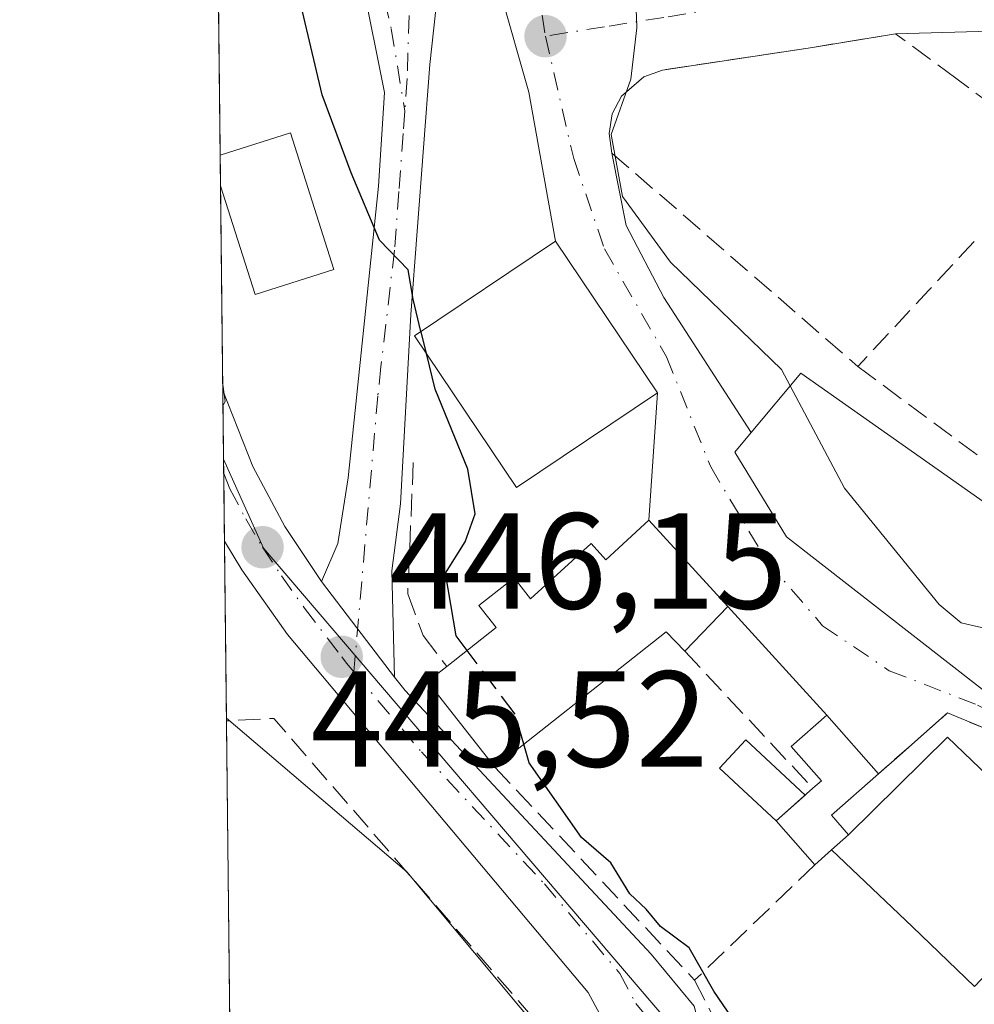
# Model space of a CAD drawing. Units: metres. Extents: x 576800 to 580250, y 4724231 to 4726583.
# Drawn here: x 576800 to 576870, y 4725156 to 4725228 of the extents above; entities that cross this region are included whole.
import ezdxf

# ---------------------------------------------------------------- set-up
doc = ezdxf.new("R2010")
doc.units = ezdxf.units.M
doc.header["$MEASUREMENT"] = 0
doc.linetypes.add('DGN Style 3', pattern=[2.307223458686699, 1.648016756204785, -0.6592067024819142])
doc.linetypes.add('DGN Style 4', pattern=[2.6384748266838614, 1.318413404963828, -0.6592067024819142, 0.001648016756204785, -0.6592067024819142])
for name, color, linetype, lineweight in [('Camino Cxs', 7, 'Continuous', 0), ('Camino eje', 30, 'DGN Style 4', 13), ('Carretera de calzada única Cxs', 7, 'Continuous', 13), ('Carretera de calzada única eje', 7, 'DGN Style 4', 0), ('Comarca CxS', 21, 'Continuous', 0), ('Comunidad Autónoma CxS', 142, 'Continuous', 0), ('Corriente natural lineal', 142, 'Continuous', 13), ('Curva de nivel maestra', 30, 'Continuous', 30), ('Curva de nivel maestra oculto', 30, 'DGN Style 3', 30), ('Curva de nivel normal', 30, 'Continuous', 0), ('Edificación Cxs', 1, 'Continuous', 13), ('Edificación ligera Cxs', 1, 'Continuous', 0), ('Entidad de ámbito territorial CxS', 92, 'Continuous', 0), ('Municipio CxS', 4, 'Continuous', 0), ('Muro lineal', 1, 'DGN Style 3', 13), ('Núcleo urbano CxS', 7, 'Continuous', 0), ('Obra de contención lineal', 1, 'DGN Style 3', 13), ('Piscina CxS', 4, 'Continuous', 0), ('Provincia CxS', 1, 'Continuous', 0), ('Punto de cota en terreno', 7, 'Continuous', 0), ('Rótulo de punto de cota en terreno', 7, 'Continuous', 0), ('Seto lineal', 92, 'DGN Style 3', 0), ('Vía urbana Cxs', 4, 'Continuous', 0), ('Vía urbana eje', 4, 'DGN Style 4', 0)]:
    doc.layers.add(name, color=color, linetype=linetype, lineweight=lineweight)
doc.styles.add('Style-Arial', font='txt')

# ---------------------------------------------------------------- blocks, each defined once
blk = doc.blocks.new('5PATER')
at = {"layer": 'Núcleo urbano CxS', "linetype": 'Continuous', "lineweight": 0}
h = blk.add_hatch(color=51, dxfattribs=at)
edge = h.paths.add_edge_path()
edge.add_ellipse((0, 0), major_axis=(-0.1095731443231308, -0.1110710700762829), ratio=0.9994222409660322, start_angle=0, end_angle=360)

msp = doc.modelspace()

# ---------------------------------------------------------------- linework, layer by layer
at = {"layer": 'Camino Cxs', "color": 7, "linetype": 'Continuous', "lineweight": 0, "extrusion": (0.7933345844920449, 0.6087505220774898, 0.006560405415678342), "elevation": 3334075.541840741, "flags": 128}
msp.add_lwpolyline([(3397577.619319792, -21425.72471595141), (3397583.352404347, -21426.58803452977), (3397586.449775562, -21426.81223935459)], dxfattribs=at)
at = {"layer": 'Camino Cxs', "color": 7, "linetype": 'Continuous', "lineweight": 0}
msp.add_polyline3d([(576831.4801000003, 4725246.540100001, 454.8669999999984), (576832.2244999995, 4725241.8477, 453.8796000000002), (576832.9719000002, 4725237.135700001, 453.7942999999942), (576831.2500999998, 4725235.7501, 453.8950999999943), (576830.9501, 4725234.450099999, 454.0118999999977), (576829.8601000002, 4725224.5701, 453.2866000000067), (576828.4700999996, 4725206.2401, 451.1925999999949), (576827.7301000003, 4725192.340100001, 448.3729000000022), (576827.0900999998, 4725187.4301, 448.0500999999931), (576827.2901, 4725179.630100001, 447.6236000000063), (576823.8044999996, 4725184.1819, 446.7602999999945), (576821.9200999998, 4725186.640100001, 446.5360999999976), (576823.1300999997, 4725189.440099999, 446.8362999999954), (576823.8901000004, 4725194.2501, 447.9070000000065), (576826.1101000002, 4725215.640100001, 450.7685999999958), (576826.5500999996, 4725222.520099999, 452.0959000000003), (576821.6401000004, 4725247.050100001, 456.2994000000036), (576824.1901000004, 4725247.5101, 456.898000000001), (576826.2600999996, 4725234.800100001, 453.6839999999939), (576827.2500999998, 4725233.4901, 453.5399000000034), (576827.3601000002, 4725235.1501, 453.5742999999929), (576828.0701000001, 4725239.450099999, 453.4318999999959)], close=True, dxfattribs=at)
for points in [[(576821.9200999998, 4725186.640100001, 446.5360999999976), (576823.1300999997, 4725189.440099999, 446.8362999999954), (576823.8901000004, 4725194.2501, 447.9070000000065), (576826.1101000002, 4725215.640100001, 450.7685999999958), (576826.5500999996, 4725222.520099999, 452.0959000000003), (576821.6401000004, 4725247.050100001, 456.2994000000036)], [(576832.9719000002, 4725237.135700001, 453.7942999999942), (576831.2500999998, 4725235.7501, 453.8950999999943), (576830.9501, 4725234.450099999, 454.0118999999977), (576829.8601000002, 4725224.5701, 453.2866000000067), (576828.4700999996, 4725206.2401, 451.1925999999949), (576827.7301000003, 4725192.340100001, 448.3729000000022), (576827.0900999998, 4725187.4301, 448.0500999999931), (576827.2901, 4725179.630100001, 447.6236000000063)]]:
    msp.add_polyline3d(points, dxfattribs=at)
at = {"layer": 'Camino eje', "color": 30, "linetype": 'DGN Style 4', "lineweight": 13}
for points in [[(576822.9151, 4725247.280099999, 456.8674000000028), (576824.6111000003, 4725237.2415, 453.8717999999935), (576827.0453000005, 4725227.1873, 452.6527999999962), (576828.0336999996, 4725221.159700001, 452.1465999999928)], [(576832.2244999995, 4725241.8477, 453.8796000000002), (576831.7018999998, 4725241.580700001, 453.7850999999937), (576829.6911000004, 4725238.4057, 453.6171999999933), (576828.5268999999, 4725233.643100001, 453.6886999999988), (576828.2050999999, 4725223.545100001, 452.6187999999966), (576828.0336999996, 4725221.159700001, 452.1465999999928)], [(576828.0336999996, 4725221.159700001, 452.1465999999928), (576827.9153000005, 4725219.518100001, 451.7244000000064), (576827.5932999998, 4725215.248299999, 450.8730000000069), (576827.2751000002, 4725210.950099999, 450.4689999999973), (576826.2821000004, 4725202.417500001, 449.8723999999929), (576826.0595000006, 4725200.2645, 449.3491000000067), (576824.3019000003, 4725180.009099999, 447.4386999999988)]]:
    msp.add_polyline3d(points, dxfattribs=at)
at = {"layer": 'Carretera de calzada única Cxs', "color": 7, "linetype": 'Continuous', "lineweight": 13, "extrusion": (-0.0006798533608210394, 0.06130955391846012, 0.9981185683062545), "elevation": 289753.2843772706, "flags": 128}
msp.add_lwpolyline([(-629173.1178096394, -4709598.344647884), (-629173.1178096394, -4709609.404234359)], dxfattribs=at)
at = {"layer": 'Carretera de calzada única Cxs', "color": 7, "linetype": 'Continuous', "lineweight": 13, "extrusion": (0.7933345844920449, 0.6087505220774898, 0.006560405415678342), "elevation": 3334075.541840741, "flags": 128}
msp.add_lwpolyline([(3397577.619319792, -21425.72471595141), (3397583.352404347, -21426.58803452977), (3397586.449775562, -21426.81223935459)], dxfattribs=at)
at = {"layer": 'Carretera de calzada única Cxs', "color": 7, "linetype": 'Continuous', "lineweight": 13}
for points in [[(576843.8701, 4725152.090100001, 449.2911000000022), (576841.4801000003, 4725156.4901, 448.4382999999943), (576819.4200999998, 4725182.7601, 449.1319999999978), (576816.0701000001, 4725187.4901, 447.8282999999938), (576814.8098999998, 4725189.606899999, 447.0078999999969), (576814.6874000002, 4725200.645, 446.329700000002), (576816.8901000004, 4725195.0801, 446.8429999999935), (576819.2301000003, 4725190.6801, 446.5681999999942), (576821.9200999998, 4725186.640100001, 446.5360999999976), (576823.8044999996, 4725184.1819, 446.7602999999945), (576827.2901, 4725179.630100001, 447.6236000000063), (576828.0500999996, 4725178.6501, 448.1013999999996), (576846.1001000004, 4725159.290100001, 449.7917000000016), (576849.2600999996, 4725155.4901, 450.773199999996)], [(576814.6875, 4725200.645, 446.3298000000068), (576816.8901000004, 4725195.0801, 446.8429999999935), (576819.2301000003, 4725190.6801, 446.5681999999942), (576821.9200999998, 4725186.640100001, 446.5360999999976)], [(576815.5036000004, 4725127.073000001, 452.7238000000071), (576819.8000999996, 4725127.440099999, 454.6907999999967), (576827.6201, 4725130.520099999, 455.7360999999946), (576834.8201000001, 4725134.220100001, 451.0271000000066), (576839.7301000003, 4725138.5001, 450.5696999999927), (576842.9600999998, 4725143.800100001, 449.6940999999933), (576844.0701000001, 4725148.4001, 449.7118000000046), (576843.8701, 4725152.090100001, 449.2911000000022), (576841.4801000003, 4725156.4901, 448.4382999999943), (576819.4200999998, 4725182.7601, 449.1319999999978), (576816.0701000001, 4725187.4901, 447.8282999999938), (576814.8098999998, 4725189.606899999, 447.0078999999969)], [(576827.2901, 4725179.630100001, 447.6236000000063), (576828.0500999996, 4725178.6501, 448.1013999999996), (576846.1001000004, 4725159.290100001, 449.7917000000016), (576849.2600999996, 4725155.4901, 450.773199999996), (576850.9101, 4725148.960100001, 450.3257000000012), (576850.7600999996, 4725145.550100001, 450.5458999999974), (576848.5500999996, 4725142.0101, 449.9556000000011), (576845.1700999998, 4725138.140100001, 449.8962999999931), (576830.8000999996, 4725127.0101, 451.843399999998), (576827.3459000001, 4725124.9231, 452.4241000000038)]]:
    msp.add_polyline3d(points, dxfattribs=at)
at = {"layer": 'Carretera de calzada única eje', "color": 7, "linetype": 'DGN Style 4', "lineweight": 0}
for points in [[(576814.7548000002, 4725194.573799999, 445.950800000006), (576815.2100999998, 4725193.4301, 445.815499999997), (576816.3701, 4725191.2301, 446.216499999995), (576817.6001000004, 4725189.1601, 446.9516000000004), (576818.9801000003, 4725187.0601, 447.3969999999972), (576820.6700999998, 4725184.690099999, 447.499100000001), (576823.4101, 4725181.110099999, 447.0420000000013), (576823.7528999997, 4725180.6601, 447.2228999999934), (576824.3019000003, 4725180.009099999, 447.4386999999988)], [(576824.3019000003, 4725180.009099999, 447.4386999999988), (576829.2500999998, 4725174.140100001, 448.9906000000047), (576838.2801000001, 4725164.460100001, 448.0647999999928), (576843.8000999996, 4725157.890100001, 448.6401999999944), (576844.9801000003, 4725155.6801, 449.1245000000054), (576846.5701000001, 4725153.790100001, 449.2358999999997), (576847.3901000004, 4725150.520099999, 448.9167000000016), (576847.4801000003, 4725148.6801, 448.837400000004), (576847.4200999998, 4725146.970100001, 448.8524000000034), (576846.3000999996, 4725145.210100001, 449.2030999999988), (576845.7500999998, 4725142.9101, 449.3104000000022), (576844.0701000001, 4725140.970100001, 449.5861000000005), (576842.4600999998, 4725138.3201, 449.7820000000065), (576840.0000999998, 4725136.1801, 450.5228000000062), (576832.8201000001, 4725130.610099999, 450.9772999999987), (576829.2100999998, 4725128.7601, 453.2295000000013), (576827.0701000001, 4725127.4801, 453.5813000000053), (576824.1398999998, 4725126.3279, 454.7424000000028)]]:
    msp.add_polyline3d(points, dxfattribs=at)
at = {"layer": 'Comarca CxS', "color": 21, "linetype": 'Continuous', "lineweight": 0, "flags": 128}
msp.add_lwpolyline([(577894.930922218, 4724243.381681683), (576825.44000058, 4724231.259982722), (576813.3785000005, 4725318.653100001), (576812.9391999581, 4725358.256362927), (576811.4213999999, 4725495.088799999), (576802.0822273288, 4726337.055179597), (576799.7800005801, 4726544.609982697), (578020.0129999993, 4726558.444900001), (578045.5719971404, 4726558.734638995), (578177.3239085773, 4726560.228394352), (578742.6618971886, 4726566.638122115), (579250.9692739163, 4726572.401244302), (580213.120000605, 4726583.3099827), (580216.4940130685, 4726292.068500219), (580239.9200006048, 4724269.959982724), (578446.4551577308, 4724249.63270319)], close=True, dxfattribs=at)
at = {"layer": 'Comunidad Autónoma CxS', "color": 142, "linetype": 'Continuous', "lineweight": 0, "flags": 128}
msp.add_lwpolyline([(577894.930922218, 4724243.381681683), (576825.44000058, 4724231.259982722), (576813.3785000005, 4725318.653100001), (576812.9391999581, 4725358.256362927), (576811.4213999999, 4725495.088799999), (576802.0822273288, 4726337.055179597), (576799.7800005801, 4726544.609982697), (578020.0129999993, 4726558.444900001), (578045.5719971404, 4726558.734638995), (578177.3239085773, 4726560.228394352), (578742.6618971886, 4726566.638122115), (579250.9692739163, 4726572.401244302), (580213.120000605, 4726583.3099827), (580216.4940130685, 4726292.068500219), (580239.9200006048, 4724269.959982724), (578446.4551577308, 4724249.63270319)], close=True, dxfattribs=at)
at = {"layer": 'Corriente natural lineal', "color": 142, "linetype": 'Continuous', "lineweight": 13, "extrusion": (-0.1725152190994949, -0.07564585955216485, 0.9820978582155994), "elevation": -456511.5233081806, "flags": 128}
msp.add_lwpolyline([(-4095761.814095929, 2382460.071567133), (-4095781.693791177, 2382454.182669966), (-4095797.352001152, 2382446.454321912)], dxfattribs=at)
at = {"layer": 'Curva de nivel maestra', "color": 30, "linetype": 'Continuous', "lineweight": 30, "elevation": 450, "flags": 128}
for points in [[(576829.2209999999, 4725204.993000001), (576828.6399999997, 4725207.360099999), (576828.2800000003, 4725209.5001), (576826.1799999997, 4725211.690099999), (576824.1100000005, 4725216.620100001), (576821.9699999997, 4725222.340100001), (576819.6900000004, 4725232.0001), (576816.9199999999, 4725242.4301), (576814.1457000002, 4725249.4868)], [(576832.6108999997, 4725181.583900001), (576831.7999999998, 4725182.6601), (576831.0099999999, 4725187.2501), (576832.4600000001, 4725189.5601), (576833.2100000001, 4725191.610099999), (576832.6500000004, 4725194.880100001), (576830.2599999999, 4725200.7601), (576829.6215000004, 4725203.361400001)], [(576854.5099999999, 4725151.030099999), (576850.7199999997, 4725156.5801), (576848.9100000003, 4725159.770099999), (576846.79, 4725161.3201), (576845.75, 4725162.610099999), (576844.5499999998, 4725163.7401), (576843.1399999997, 4725166.0001), (576841, 4725167.860099999), (576837.1500000004, 4725173.340100001), (576836.7631000001, 4725174.7039)]]:
    msp.add_lwpolyline(points, dxfattribs=at)
at = {"layer": 'Curva de nivel maestra oculto', "color": 30, "linetype": 'DGN Style 3', "lineweight": 30, "elevation": 450, "flags": 128}
for points in [[(576829.6215000004, 4725203.361400001), (576829.2209999999, 4725204.993000001)], [(576836.7631000001, 4725174.7039), (576836.1399999997, 4725176.9001), (576832.6108999997, 4725181.583900001)]]:
    msp.add_lwpolyline(points, dxfattribs=at)
at = {"layer": 'Curva de nivel normal', "color": 30, "linetype": 'Continuous', "lineweight": 0, "flags": 128}
for points, elevation in [([(576844.9115000004, 4725231.4222), (576845.0700000003, 4725227.2601), (576844.6299999999, 4725223.5001), (576843.1699999999, 4725219.440099999), (576844.0199999996, 4725214.890100001), (576847.54, 4725210.0601), (576855.6799999997, 4725202.200099999), (576856.3119999999, 4725201.007200001)], 455), ([(576814.6824000003, 4725201.0986), (576814.8600000005, 4725199.840100001), (576814.6993000006, 4725199.578199999)], 445), ([(576856.3119999999, 4725201.007200001), (576860.2999999998, 4725193.4801), (576867.2400000002, 4725184.960100001), (576868.8499999996, 4725183.620100001), (576871.2999999998, 4725183.050100001), (576876, 4725183.7401), (576877.7226, 4725183.6359)], 455)]:
    msp.add_lwpolyline(points, dxfattribs=dict(at, elevation=elevation))
at = {"layer": 'Edificación Cxs', "color": 1, "linetype": 'Continuous', "lineweight": 13, "extrusion": (-0.3069591560122568, -0.07806191824792055, 0.9485159004780563), "elevation": -545493.1528115249, "flags": 128}
msp.add_lwpolyline([(-4437292.979101334, 1635013.091857963), (-4437293.289198646, 1635018.771151831), (-4437282.804233148, 1635019.419338973)], dxfattribs=at)
at = {"layer": 'Edificación Cxs', "color": 1, "linetype": 'Continuous', "lineweight": 13, "flags": 128}
for points, elevation in [([(576822.8201000001, 4725209.540100001), (576817.0500999996, 4725207.710100001), (576814.5207000002, 4725215.676300001), (576814.4959000006, 4725217.921900001), (576819.6401000004, 4725219.550100001)], 449.9808999999949), ([(576873.8501000004, 4725178.7601), (576872.5301000001, 4725177.0801), (576856.0500999996, 4725189.920100001), (576852.2600999996, 4725196.140100001), (576853.4600999998, 4725197.5801), (576857.0800999999, 4725201.9301), (576879.6401000004, 4725186.050100001)], 460.6227000000072), ([(576845.9501, 4725191.140100001), (576851.7401000002, 4725184.8101), (576848.5701000001, 4725181.540100001), (576847.2100999998, 4725182.940099999), (576834.6401000004, 4725173.030099999), (576829.7100999998, 4725179.3101), (576831.1201, 4725180.4101), (576834.7401000002, 4725183.2601), (576833.4600999998, 4725184.880100001), (576836.0601000004, 4725186.9101), (576837.2701000003, 4725185.360099999), (576841.7100999998, 4725189.420100001), (576842.7801000001, 4725188.2401)], 454.2602000000044), ([(576878.0100999996, 4725165.5001), (576869.8400999998, 4725156.9301), (576865.2801000001, 4725161.300100001), (576859.3501000004, 4725166.960100001), (576860.6001000004, 4725168.050100001), (576867.8501000004, 4725175.2301)], 457.0319000000018)]:
    msp.add_lwpolyline(points, close=True, dxfattribs=dict(at, elevation=elevation))
at = {"layer": 'Edificación Cxs', "color": 1, "linetype": 'Continuous', "lineweight": 13, "extrusion": (-0.0003069764314015832, 0.0276845888013797, 0.9996166611798591), "elevation": 131086.4517823121, "flags": 128}
msp.add_lwpolyline([(-629170.6919984156, -4716708.488137671), (-629170.6919984157, -4716710.734736926)], dxfattribs=at)
at = {"layer": 'Edificación Cxs', "color": 1, "linetype": 'Continuous', "lineweight": 13, "extrusion": (-0.2651098616601316, -0.05390398858257161, 0.9627102997607515), "elevation": -407195.8578918013, "flags": 128}
msp.add_lwpolyline([(-4515530.940411033, 1450690.120470051), (-4515530.296777498, 1450683.868400807), (-4515538.607227722, 1450682.942455823)], dxfattribs=at)
at = {"layer": 'Edificación Cxs', "color": 1, "linetype": 'Continuous', "lineweight": 13, "extrusion": (-0.1242013542418667, -0.1679259132999361, 0.9779442270635216), "elevation": -864682.8447692401, "flags": 128}
msp.add_lwpolyline([(-2346036.648612309, 4050755.286154466), (-2346028.229415591, 4050753.602780119), (-2346028.833566564, 4050748.986906376)], dxfattribs=at)
at = {"layer": 'Edificación Cxs', "color": 1, "linetype": 'Continuous', "lineweight": 13, "extrusion": (-0.004543647645930672, -0.3005544001282398, 0.9537538507548075), "elevation": -1422363.102368328, "flags": 128}
msp.add_lwpolyline([(505357.6346948982, 4514597.648845761), (505356.25368812, 4514599.095007704), (505343.8349221039, 4514588.506454145)], dxfattribs=at)
at = {"layer": 'Edificación Cxs', "color": 1, "linetype": 'Continuous', "lineweight": 13, "extrusion": (-0.4651659878877807, -0.2967910828281539, 0.8339878037873677), "elevation": -1670337.617056868, "flags": 128}
msp.add_lwpolyline([(-3673166.544745137, 2525434.289125411), (-3673174.490664859, 2525433.355968509), (-3673174.659584852, 2525435.490684988)], dxfattribs=at)
at = {"layer": 'Edificación Cxs', "color": 1, "linetype": 'Continuous', "lineweight": 13, "extrusion": (-0.3478731981422949, -0.3033454287800812, 0.8871109225189827), "elevation": -1633628.618395918, "flags": 128}
msp.add_lwpolyline([(-3182214.865503892, 3140819.566260423), (-3182214.865503892, 3140817.696715983)], dxfattribs=at)
at = {"layer": 'Edificación Cxs', "color": 1, "linetype": 'Continuous', "lineweight": 13}
for points in [[(576846.5701000001, 4725200.4901, 456.2805999999982), (576836.2301000003, 4725193.550100001, 453.8714999999939), (576828.7401000002, 4725204.670100001, 451.6030000000028), (576839.0800999999, 4725211.610099999, 454.9725000000035), (576846.5701000001, 4725200.4901, 456.2805999999982)], [(576873.8501000004, 4725178.7601, 459.4744999999967), (576872.5301000001, 4725177.0801, 459.1226000000024), (576856.0500999996, 4725189.920100001, 459.184500000003), (576852.2600999996, 4725196.140100001, 456.6089000000065), (576853.4600999998, 4725197.5801, 457.7157000000007), (576857.0800999999, 4725201.9301, 458.0060999999987), (576879.6401000004, 4725186.050100001, 460.6227000000072), (576873.8501000004, 4725178.7601, 459.4744999999967)], [(576831.1201, 4725180.4101, 450.8594000000012), (576834.7401000002, 4725183.2601, 452.3678000000073), (576833.4600999998, 4725184.880100001, 451.2920000000013), (576836.0601000004, 4725186.9101, 451.3874000000069), (576837.2701000003, 4725185.360099999, 452.4640999999974), (576841.7100999998, 4725189.420100001, 453.457899999994), (576842.7801000001, 4725188.2401, 453.4260999999969), (576845.9501, 4725191.140100001, 454.2602000000043)], [(576860.6001000004, 4725168.050100001, 455.2437000000064), (576867.8501000004, 4725175.2301, 457.0319000000018), (576878.0100999996, 4725165.5001, 456.9413999999961), (576869.8400999998, 4725156.9301, 454.8561999999947), (576865.2801000001, 4725161.300100001, 456.8937000000006), (576859.3501000004, 4725166.960100001, 454.380799999999)]]:
    msp.add_polyline3d(points, dxfattribs=at)
msp.add_3dface([(576846.5701000001, 4725200.4901, 456.2805999999982), (576836.2301000003, 4725193.550100001, 456.2805999999982), (576828.7401000002, 4725204.670100001, 456.2805999999982), (576839.0800999999, 4725211.610099999, 456.2805999999982)], dxfattribs=at)
at = {"layer": 'Edificación ligera Cxs', "color": 1, "linetype": 'Continuous', "lineweight": 0, "elevation": 455.2437000000062, "flags": 128}
msp.add_lwpolyline([(576860.6001000004, 4725168.050100001), (576859.3501000004, 4725166.960100001), (576858.1201, 4725165.860099999), (576855.2801000001, 4725169.090100001), (576857.9801000003, 4725171.470100001), (576858.6201, 4725172.020099999), (576856.3901000004, 4725174.550100001), (576858.9901000002, 4725176.840100001), (576862.7801000001, 4725172.530099999), (576859.3300999999, 4725169.4901)], close=True, dxfattribs=at)
at = {"layer": 'Edificación ligera Cxs', "color": 1, "linetype": 'Continuous', "lineweight": 0, "extrusion": (-0.4955041457957323, 0.2667269110562693, 0.8266392178076376), "elevation": 974868.9816252642, "flags": 128}
msp.add_lwpolyline([(-4434093.360105474, -1431248.705127889), (-4434089.048036324, -1431250.636952426), (-4434088.382030809, -1431248.458474181)], dxfattribs=at)
at = {"layer": 'Edificación ligera Cxs', "color": 1, "linetype": 'Continuous', "lineweight": 0, "extrusion": (-0.3554550939269657, 0.08242565966945076, 0.9310519248835846), "elevation": 184850.0230453292, "flags": 128}
msp.add_lwpolyline([(-4733338.116101906, -470423.9040625056), (-4733340.62107413, -470427.6592006128), (-4733343.549469074, -470425.4116537134)], dxfattribs=at)
at = {"layer": 'Edificación ligera Cxs', "color": 1, "linetype": 'Continuous', "lineweight": 0, "extrusion": (-0.3478731981422949, -0.3033454287800812, 0.8871109225189827), "elevation": -1633628.618395918, "flags": 128}
msp.add_lwpolyline([(-3182214.865503892, 3140819.566260423), (-3182214.865503892, 3140817.696715983)], dxfattribs=at)
at = {"layer": 'Edificación ligera Cxs', "color": 1, "linetype": 'Continuous', "lineweight": 0, "extrusion": (-0.3391136058711293, -0.3032723307569732, 0.8905211146908945), "elevation": -1628228.615801746, "flags": 128}
msp.add_lwpolyline([(-3137593.801483224, 3188157.21517286), (-3137593.801483224, 3188155.362189049)], dxfattribs=at)
at = {"layer": 'Edificación ligera Cxs', "color": 1, "linetype": 'Continuous', "lineweight": 0}
msp.add_polyline3d([(576857.9801000003, 4725171.470100001, 452.9876999999979), (576858.6201, 4725172.020099999, 453.2657999999938), (576856.3901000004, 4725174.550100001, 452.8044999999984), (576858.9901000002, 4725176.840100001, 453.8231999999989), (576862.7801000001, 4725172.530099999, 455.1049000000058)], dxfattribs=at)
at = {"layer": 'Entidad de ámbito territorial CxS', "color": 92, "linetype": 'Continuous', "lineweight": 0, "flags": 128}
msp.add_lwpolyline([(577894.930922218, 4724243.381681683), (576825.44000058, 4724231.259982722), (576813.3785000005, 4725318.653100001)], dxfattribs=at)
at = {"layer": 'Municipio CxS', "color": 4, "linetype": 'Continuous', "lineweight": 0, "flags": 128}
msp.add_lwpolyline([(577894.930922218, 4724243.381681683), (576825.44000058, 4724231.259982722), (576813.3785000005, 4725318.653100001)], dxfattribs=at)
at = {"layer": 'Muro lineal', "color": 1, "linetype": 'DGN Style 3', "lineweight": 13, "extrusion": (-0.731156485618178, 0.6813460200026941, 0.03431901171309699), "elevation": 2797737.761116856, "flags": 128}
msp.add_lwpolyline([(-3850185.08755528, -95612.67202567824), (-3850180.198751067, -95612.95359154046), (-3850172.549457904, -95612.36064225135)], dxfattribs=at)
at = {"layer": 'Muro lineal', "color": 1, "linetype": 'DGN Style 3', "lineweight": 13, "extrusion": (-0.002140055714190094, 0.002290155264766996, 0.9999950876631362), "elevation": 10039.85357735899, "flags": 128}
msp.add_lwpolyline([(576848.2184839336, 4725170.938607302), (576857.6285548361, 4725160.868580894)], dxfattribs=at)
at = {"layer": 'Muro lineal', "color": 1, "linetype": 'DGN Style 3', "lineweight": 13, "extrusion": (-0.1315258508467393, -0.1263065710243824, 0.9832332381867), "elevation": -672245.3189349764, "flags": 128}
msp.add_lwpolyline([(-3008572.831108133, 3627193.63323278), (-3008572.831108132, 3627181.19632519)], dxfattribs=at)
at = {"layer": 'Núcleo urbano CxS', "color": 7, "linetype": 'Continuous', "lineweight": 0, "extrusion": (4.356169967536732e-05, -0.003929625450624537, 0.9999922780432837), "elevation": -18097.48292771953, "flags": 128}
msp.add_lwpolyline([(576814.4758357928, 4725183.28874799), (576814.3500338505, 4725194.637035607)], dxfattribs=at)
at = {"layer": 'Núcleo urbano CxS', "color": 7, "linetype": 'Continuous', "lineweight": 0, "extrusion": (-0.0003271941357344486, 0.02950791715400829, 0.9995644930514638), "elevation": 139688.1446350724, "flags": 128}
msp.add_lwpolyline([(-629170.6919984156, -4716461.580481146), (-629170.6919984157, -4716463.827197652)], dxfattribs=at)
at = {"layer": 'Núcleo urbano CxS', "color": 7, "linetype": 'Continuous', "lineweight": 0, "extrusion": (0.000363790167114728, -0.03278320830791134, 0.9994624199587269), "elevation": -154252.3336163185, "flags": 128}
msp.add_lwpolyline([(629210.7653204188, 4715987.335425952), (629210.7653204188, 4716002.375736774)], dxfattribs=at)
at = {"layer": 'Núcleo urbano CxS', "color": 7, "linetype": 'Continuous', "lineweight": 0, "extrusion": (0.0005094483697489094, -0.04592809641645626, 0.9989446182956888), "elevation": -216280.7801734229, "flags": 128}
msp.add_lwpolyline([(629189.3393391807, 4713547.764242491), (629189.3393391807, 4713552.791356924)], dxfattribs=at)
at = {"layer": 'Núcleo urbano CxS', "color": 7, "linetype": 'Continuous', "lineweight": 0, "extrusion": (-0.0559646418926973, 0.04090683878923398, 0.9975944012463651), "elevation": 161455.5868164781, "flags": 128}
msp.add_lwpolyline([(-4155151.571755176, -2317075.017239784), (-4155148.020798873, -2317068.785368198), (-4155137.203823945, -2317022.981112037)], dxfattribs=at)
msp.add_lwpolyline([(-4155151.571755176, -2317075.017239784), (-4155148.020798873, -2317068.785368198), (-4155137.203823945, -2317022.981112037)], dxfattribs=at)
at = {"layer": 'Núcleo urbano CxS', "color": 7, "linetype": 'Continuous', "lineweight": 0, "extrusion": (-4.069836214201438e-05, 0.003714875721962893, 0.999993098997195), "elevation": 17975.10841651199, "flags": 128}
msp.add_lwpolyline([(576814.7723362899, 4725160.402938036), (576814.7608361312, 4725161.45264528)], dxfattribs=at)
at = {"layer": 'Núcleo urbano CxS', "color": 7, "linetype": 'Continuous', "lineweight": 0, "extrusion": (-0.0002764385863102045, 0.02487396432879199, 0.9996905568626113), "elevation": 117819.8059941438, "flags": 128}
msp.add_lwpolyline([(-629289.6823964657, -4717016.571226302), (-629289.6823964656, -4717021.53997057)], dxfattribs=at)
at = {"layer": 'Núcleo urbano CxS', "color": 7, "linetype": 'Continuous', "lineweight": 0, "extrusion": (-0.0005663203581635599, 0.05109043938830622, 0.9986938701545943), "elevation": 241529.9696509659, "flags": 128}
msp.add_lwpolyline([(-629153.2986166665, -4712307.208551737), (-629153.2986166663, -4712320.208228518)], dxfattribs=at)
at = {"layer": 'Núcleo urbano CxS', "color": 7, "linetype": 'Continuous', "lineweight": 0, "extrusion": (-0.003340416668846394, 0.2854664865321742, 0.9583828706124993), "elevation": 1347380.075612255, "flags": 128}
msp.add_lwpolyline([(-632063.8421832236, -4521622.510003678), (-632063.8421832235, -4521622.724024658)], dxfattribs=at)
at = {"layer": 'Núcleo urbano CxS', "color": 7, "linetype": 'Continuous', "lineweight": 0, "extrusion": (-0.001480910572682231, 0.1335503174423187, 0.9910409273157854), "elevation": 630636.5296052077, "flags": 128}
msp.add_lwpolyline([(-629172.7343893182, -4676129.78474331), (-629172.7343893182, -4676157.303764796)], dxfattribs=at)
at = {"layer": 'Núcleo urbano CxS', "color": 7, "linetype": 'Continuous', "lineweight": 0}
msp.add_polyline3d([(576987.6942999996, 4725086.006899999, 460.2486000000063), (576959.5875000004, 4725104.463500001, 458.3059999999969), (576957.0565, 4725105.4387, 457.829700000002), (576949.6590999998, 4725101.936100001, 456.0369999999967), (576934.6760999998, 4725100.5723, 454.6661000000022), (576924.9436999997, 4725101.3507, 454.0017999999982), (576913.8519000001, 4725104.8529, 453.289300000004), (576908.2078999998, 4725113.220899999, 453.0078000000067), (576900.0324999997, 4725118.865499999, 452.555600000007), (576892.4055000005, 4725121.8025, 451.789300000004), (576868.2147000004, 4725132.542300001, 450.4360000000015), (576848.1734999996, 4725153.390900001, 448.6796000000032), (576817.6667, 4725189.088099999, 445.5044000000053), (576814.7430999996, 4725195.623500001, 445.0724000000046), (576813.4244999997, 4725314.500700001, 436.5647999999928)], dxfattribs=at)
msp.add_polyline3d([(576848.1734999996, 4725153.390900001, 448.6796000000032), (576847.0839000001, 4725149.655300001, 448.4489000000031), (576837.3394999999, 4725135.180500001, 450.1989999999933), (576838.5069000004, 4725117.104499999, 452.3178000000044), (576815.5169000002, 4725125.862199999, 451.626099999994), (576814.7430999996, 4725195.623500001, 445.0724000000046), (576817.6667, 4725189.088099999, 445.5044000000053)], close=True, dxfattribs=at)
at = {"layer": 'Obra de contención lineal', "color": 1, "linetype": 'DGN Style 3', "lineweight": 13, "extrusion": (-0.03420446515485667, 0.03649098465195136, 0.9987484481102343), "elevation": 153145.5291276236, "flags": 128}
msp.add_lwpolyline([(-3652302.769588967, -3049135.860410531), (-3652302.769588967, -3049114.397009072)], dxfattribs=at)
at = {"layer": 'Obra de contención lineal', "color": 1, "linetype": 'DGN Style 3', "lineweight": 13}
for points in [[(576857.9401000004, 4725225.8301, 458.1398000000045), (576846.9501, 4725224.170100001, 457.077099999995), (576845.5701000001, 4725223.6801, 456.694399999993), (576843.9401000004, 4725222.2501, 456.2538000000059), (576843.2600999996, 4725220.960100001, 455.9658999999957), (576843.0301000001, 4725219.520099999, 455.9140999999945), (576843.2301000003, 4725218.0801, 456.0507000000071), (576861.2801000001, 4725202.4101, 459.5568000000058), (576878.7901, 4725189.4301, 461.7246000000014), (576879.5500999996, 4725188.860099999, 461.4557000000059), (576893.1401000004, 4725180.220100001, 460.4092999999993), (576895.0500999996, 4725180.220100001, 461.7109000000055)], [(576828.6601, 4725195.370100001, 449.3417999999947), (576828.2500999998, 4725185.7401, 448.4649999999965), (576829.3800999997, 4725182.670100001, 449.2458999999944), (576831.1201, 4725180.4101, 450.8594000000012)]]:
    msp.add_polyline3d(points, dxfattribs=at)
at = {"layer": 'Piscina CxS', "color": 4, "linetype": 'Continuous', "lineweight": 0, "extrusion": (-0.1008662294520991, -0.08891048186339619, 0.9909192348374994), "elevation": -477855.2692076985, "flags": 128}
msp.add_lwpolyline([(-3163219.303546252, 3525011.101610351), (-3163219.303546252, 3525008.244965414)], dxfattribs=at)
at = {"layer": 'Piscina CxS', "color": 4, "linetype": 'Continuous', "lineweight": 0}
msp.add_polyline3d([(576855.2801000001, 4725169.090100001, 451.1049000000058), (576851.1129000001, 4725172.9439, 450.9731000000029), (576853.0488999998, 4725175.0209, 451.4002999999939), (576857.4035999998, 4725170.9619, 451.4890000000014)], dxfattribs=at)
msp.add_3dface([(576857.4035999998, 4725170.9619, 451.4890000000014), (576855.2801000001, 4725169.090100001, 451.1049000000058), (576851.1129000001, 4725172.9439, 450.9731000000029), (576853.0488999998, 4725175.0209, 451.4002999999939)], dxfattribs=at)
at = {"layer": 'Provincia CxS', "color": 1, "linetype": 'Continuous', "lineweight": 0, "flags": 128}
msp.add_lwpolyline([(577894.930922218, 4724243.381681683), (576825.44000058, 4724231.259982722), (576813.3785000005, 4725318.653100001), (576812.9391999581, 4725358.256362927), (576811.4213999999, 4725495.088799999), (576802.0822273288, 4726337.055179597), (576799.7800005801, 4726544.609982697), (578020.0129999993, 4726558.444900001), (578045.5719971404, 4726558.734638995), (578177.3239085773, 4726560.228394352), (578742.6618971886, 4726566.638122115), (579250.9692739163, 4726572.401244302), (580213.120000605, 4726583.3099827), (580216.4940130685, 4726292.068500219), (580239.9200006048, 4724269.959982724), (578446.4551577308, 4724249.63270319)], close=True, dxfattribs=at)
at = {"layer": 'Seto lineal', "color": 92, "linetype": 'DGN Style 3', "lineweight": 0, "extrusion": (-0.2313803825659813, -0.08092110719274963, 0.9694920798925176), "elevation": -515399.7029640012, "flags": 128}
msp.add_lwpolyline([(-4269828.197194073, 2040340.706690849), (-4269831.991434664, 2040336.327658319), (-4269829.44907018, 2040329.859467452)], dxfattribs=at)
at = {"layer": 'Seto lineal', "color": 92, "linetype": 'DGN Style 3', "lineweight": 0, "extrusion": (0.2659833953686297, 0.1430213288724999, 0.9533088339440267), "elevation": 829656.6581258178, "flags": 128}
msp.add_lwpolyline([(3888482.58763892, -2617471.486368768), (3888517.665756713, -2617463.235628134), (3888519.145826359, -2617459.949287013), (3888519.147497191, -2617459.945861782)], dxfattribs=at)
at = {"layer": 'Seto lineal', "color": 92, "linetype": 'DGN Style 3', "lineweight": 0, "extrusion": (-0.002619992944561714, 0.005102406350851549, 0.9999835504079061), "elevation": 23049.59445647623, "flags": 128}
msp.add_lwpolyline([(576848.5025328965, 4725101.290047441), (576852.8826619656, 4725092.759936399)], dxfattribs=at)
at = {"layer": 'Seto lineal', "color": 92, "linetype": 'DGN Style 3', "lineweight": 0}
msp.add_polyline3d([(576879.9200999998, 4725210.2601, 461.8513999999996), (576880.2200999996, 4725214.5601, 462.2826999999961), (576876.8300999999, 4725217.380100001, 460.3959000000032), (576868.4600999998, 4725223.5701, 458.2743000000046), (576864.0500999996, 4725226.8201, 457.7246000000014), (576857.9401000004, 4725225.8301, 458.1398000000045)], dxfattribs=at)
at = {"layer": 'Vía urbana Cxs', "color": 4, "linetype": 'Continuous', "lineweight": 0, "extrusion": (-0.5972093636164184, -0.1062141397669241, 0.7950217182709193), "elevation": -846016.2733003392, "flags": 128}
msp.add_lwpolyline([(-4551201.422103319, 1109590.182143906), (-4551212.533810591, 1109590.174725275), (-4551227.622899999, 1109588.239781604)], dxfattribs=at)
at = {"layer": 'Vía urbana Cxs', "color": 4, "linetype": 'Continuous', "lineweight": 0, "extrusion": (0.06606730196879515, 0.01070484925634263, 0.9977577450528575), "elevation": 89151.39046884782, "flags": 128}
msp.add_lwpolyline([(4572129.37468031, -1322204.921320762), (4572129.37468031, -1322198.717725754)], dxfattribs=at)
at = {"layer": 'Vía urbana Cxs', "color": 4, "linetype": 'Continuous', "lineweight": 0, "extrusion": (-0.1988867722312233, -0.005849610967167049, 0.9800050172743905), "elevation": -141922.7951652985, "flags": 128}
msp.add_lwpolyline([(-4706225.105856948, 701323.9006993133), (-4706225.105856947, 701315.9176977122)], dxfattribs=at)
at = {"layer": 'Vía urbana Cxs', "color": 4, "linetype": 'Continuous', "lineweight": 0, "extrusion": (-0.0542482449746113, 0.08053945047542428, 0.9952740953296692), "elevation": 349726.2610726919, "flags": 128}
msp.add_lwpolyline([(-3118183.698175939, -3579789.632368828), (-3118183.698175939, -3579803.103286598)], dxfattribs=at)
at = {"layer": 'Vía urbana Cxs', "color": 4, "linetype": 'Continuous', "lineweight": 0, "extrusion": (-0.01394547021963638, -0.210306687940168, 0.977535994666176), "elevation": -1001339.630880651, "flags": 128}
msp.add_lwpolyline([(262940.3223271554, 4646328.023019999), (262940.3223271554, 4646337.608890651)], dxfattribs=at)
at = {"layer": 'Vía urbana Cxs', "color": 4, "linetype": 'Continuous', "lineweight": 0, "extrusion": (0.02763926322347239, -0.03021701834590425, 0.9991611496304021), "elevation": -126383.7111704347, "flags": 128}
msp.add_lwpolyline([(3614827.653397006, 3094701.571957509), (3614827.653397006, 3094710.157795999)], dxfattribs=at)
at = {"layer": 'Vía urbana Cxs', "color": 4, "linetype": 'Continuous', "lineweight": 0, "extrusion": (0.005333497737422275, -0.005863169236862832, 0.9999685880308365), "elevation": -24174.02642458136, "flags": 128}
msp.add_lwpolyline([(576848.3645304118, 4725116.321469464), (576841.1141780451, 4725124.29160646)], dxfattribs=at)
at = {"layer": 'Vía urbana Cxs', "color": 4, "linetype": 'Continuous', "lineweight": 0, "extrusion": (-0.1439234063515756, 0.1636701534261466, 0.9759601088065132), "elevation": 690789.820884771, "flags": 128}
msp.add_lwpolyline([(-3553479.646140635, -3091216.288327783), (-3553479.646140635, -3091222.169055196)], dxfattribs=at)
at = {"layer": 'Vía urbana Cxs', "color": 4, "linetype": 'Continuous', "lineweight": 0}
for points in [[(576873.1201, 4725174.8201, 457.7638000000007), (576867.8601000002, 4725177.0001, 456.6904000000068), (576864.1298000002, 4725173.717800001, 455.6358000000037), (576862.7801000001, 4725172.530099999, 455.1049000000058), (576858.9901000002, 4725176.840100001, 453.8231999999989), (576851.7401000002, 4725184.8101, 453.9085999999952), (576845.9501, 4725191.140100001, 454.2602000000043), (576846.5701000001, 4725200.4901, 456.2805999999982), (576839.0800999999, 4725211.610099999, 454.9725000000035), (576837.1286000004, 4725222.549100001, 454.9679999999935), (576832.9719000002, 4725237.135700001, 453.7942999999942)], [(576871.8701, 4725227.050100001, 459.3129999999946), (576864.0500999996, 4725226.8201, 457.7246000000014), (576857.9401000004, 4725225.8301, 458.1398000000045), (576846.9501, 4725224.170100001, 457.077099999995), (576845.5701000001, 4725223.6801, 456.694399999993), (576843.9401000004, 4725222.2501, 456.2538000000059), (576843.2600999996, 4725220.960100001, 455.9658999999957), (576843.0301000001, 4725219.520099999, 455.9140999999945), (576843.2301000003, 4725218.0801, 456.0507000000071), (576844.2724000001, 4725212.759400001, 455.8573999999935), (576847.0504999999, 4725207.467800001, 455.1621000000014), (576853.4600999998, 4725197.5801, 457.7157000000007), (576852.2600999996, 4725196.140100001, 456.6089000000065), (576856.0500999996, 4725189.920100001, 459.184500000003), (576872.5301000001, 4725177.0801, 459.1226000000024)], [(576857.9401000004, 4725225.8301, 458.1398000000045), (576846.9501, 4725224.170100001, 457.077099999995), (576845.5701000001, 4725223.6801, 456.694399999993), (576843.9401000004, 4725222.2501, 456.2538000000059), (576843.2600999996, 4725220.960100001, 455.9658999999957), (576843.0301000001, 4725219.520099999, 455.9140999999945), (576843.2301000003, 4725218.0801, 456.0507000000071)], [(576843.2301000003, 4725218.0801, 456.0507000000071), (576844.2724000001, 4725212.759400001, 455.8573999999935), (576847.0504999999, 4725207.467800001, 455.1621000000014), (576853.4600999998, 4725197.5801, 457.7157000000007)], [(576853.4600999998, 4725197.5801, 457.7157000000007), (576852.2600999996, 4725196.140100001, 456.6089000000065), (576856.0500999996, 4725189.920100001, 459.184500000003), (576872.5301000001, 4725177.0801, 459.1226000000024)], [(576873.1201, 4725174.8201, 457.7638000000007), (576867.8601000002, 4725177.0001, 456.6904000000068), (576864.1298000002, 4725173.717800001, 455.6358000000037), (576862.7801000001, 4725172.530099999, 455.1049000000058)]]:
    msp.add_polyline3d(points, dxfattribs=at)
at = {"layer": 'Vía urbana eje', "color": 4, "linetype": 'DGN Style 4', "lineweight": 0}
for points in [[(576835.8300999999, 4725243.690099999, 454.0117000000028), (576836.4600999998, 4725239.4301, 453.9753999999957), (576837.1001000004, 4725235.170100001, 454.2862000000023), (576837.7301000003, 4725230.9101, 454.7477000000072), (576838.3501000004, 4725226.6501, 455.0047999999952)], [(576877.9826999997, 4725237.851299999, 458.7394000000059), (576871.6001000004, 4725233.7601, 458.9336999999941), (576867.8815000001, 4725232.269900001, 458.6205000000046), (576864.3501000004, 4725230.800100001, 458.527700000006), (576860.0301000001, 4725230.100099999, 458.2228000000032), (576855.6901000004, 4725229.420100001, 457.460500000001), (576851.3501000004, 4725228.720100001, 456.5929000000033), (576847.0301000001, 4725228.020099999, 456.0225999999967), (576842.6901000004, 4725227.340100001, 455.0709000000061), (576838.3501000004, 4725226.6501, 455.0047999999952)], [(576838.3501000004, 4725226.6501, 455.0047999999952), (576840.4313000003, 4725217.6667, 455.4973000000027), (576842.6801000005, 4725211.052100001, 455.5136999999959), (576847.2358999997, 4725203.125299999, 455.6729999999953), (576850.4855000004, 4725195.044700001, 456.0871999999945), (576854.5865000002, 4725188.1655, 456.5007000000041), (576858.6875, 4725183.403100001, 455.9005999999936), (576863.5822999999, 4725180.095699999, 456.8359000000055), (576870.0647, 4725177.5821, 457.9878999999929), (576877.9379000004, 4725173.652100001, 455.3478000000032)]]:
    msp.add_polyline3d(points, dxfattribs=at)

# ---------------------------------------------------------------- block references
at = {"layer": 'Punto de cota en terreno', "color": 7, "linetype": 'Continuous', "lineweight": 0, "xscale": 10, "yscale": 10, "zscale": 10}
for p in [(576838.3600000005, 4725226.65, 454.4799999999959), (576817.5999999996, 4725189.16, 445.5200000000041), (576823.4100000003, 4725181.119999999, 446.1499999999942)]:
    msp.add_blockref('5PATER', p, dxfattribs=at)

# ---------------------------------------------------------------- texts
at = {"layer": 'Rótulo de punto de cota en terreno', "color": 7, "linetype": 'Continuous', "lineweight": 0, "style": 'Style-Arial'}
for s, p in [('446,15', (576826.9378000004, 4725184.647800001)), ('445,52', (576821.1277999999, 4725173.0571))]:
    msp.add_text(s, height=7.000000000000002, dxfattribs=at).set_placement(p)

doc.saveas('drawing.dxf')
